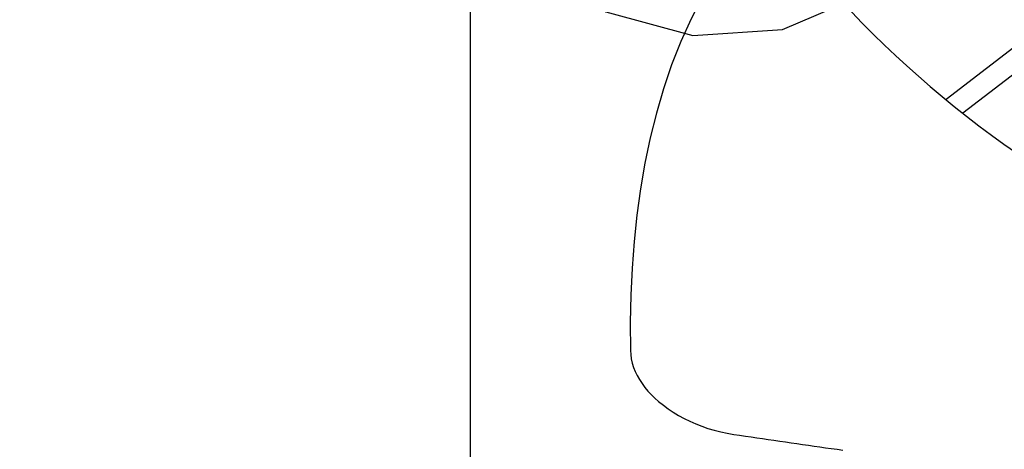
# Model space of a CAD drawing. Extents: x -25 to 80, y -53 to 70.
# Drawn here: x 35 to 46, y 25 to 30 of the extents above; entities that cross this region are included whole.
import ezdxf

# ---------------------------------------------------------------- set-up
doc = ezdxf.new("R2010")
doc.units = 0
doc.header["$MEASUREMENT"] = 0
doc.layers.get('0').update_dxf_attribs({"linetype": 'CONTINUOUS'})
doc.layers.add('1', color=4, linetype='CONTINUOUS')
doc.layers.add('2', color=7, linetype='CONTINUOUS')
doc.styles.add('SANDVIK_STYLE', font='simplex.shx', dxfattribs={"height": 3})
doc.styles.get("Standard").update_dxf_attribs({"font": 'simplex.shx'})
doc.dimstyles.new('SANDVIK_DIM', dxfattribs={"dimscale": 0, "dimtxt": 4.5, "dimasz": 4.57, "dimexe": 5, "dimexo": 0, "dimgap": 2.3, "dimtad": 1, "dimdsep": 46, "dimtxsty": 'SANDVIK_STYLE', "dimcen": 0.09, "dimclrd": 256, "dimclre": 256, "dimclrt": 256, "dimadec": 0, "dimazin": 0, "dimtfac": 1, "dimtofl": 0, "dimtmove": 2, "dimatfit": 3, "dimfxl": 1, "dimtolj": 1, "dimtzin": 0, "dimarcsym": 0})

# ---------------------------------------------------------------- blocks, each defined once
blk = doc.blocks.new('*D1')
for p, q in [((0, 29), (0, 66.85)), ((50, 40), (50, 66.85)), ((50, 64.85), (0, 64.85))]:
    blk.add_line(p, q)
for points in [[(0, 64.85), (3.5, 65.787822), (3.5, 63.912178)], [(50, 64.85), (46.5, 63.912178), (46.5, 65.787822)]]:
    blk.add_solid(points)
blk.add_text('50', height=3.5).set_placement((22.955263, 66.6))

msp = doc.modelspace()

# ---------------------------------------------------------------- linework, layer by layer
at = {"layer": '1'}
for p, q in [((45.651548, 29.140539), (48.030479, 30.962599)), ((48.177674, 30.756768), (45.850892, 28.974649)), ((40, 19.040396), (40, 30.585562))]:
    msp.add_line(p, q, dxfattribs=at)
for points in [[(42.640468, 29.894777, 0), (43.708024, 29.968774, 0), (44.695122, 30.390619, 0), (45.494794, 31.114599, 0), (46.020384, 32.062259, 0), (46.214936, 33.130905, 0), (46.057367, 34.204734, 0), (45.564752, 35.167378, 0), (44.790474, 35.914522, 0), (43.818437, 36.365199, 0), (42.753978, 36.470573, 0), (41.712446, 36.219224, 0), (40.806707, 35.63839, 0), (40.134914, 34.791013, 0), (39.769864, 33.76892, 0), (39.751117, 32.68287, 0), (40.080704, 31.650554, 0), (40.722909, 30.783839, 0), (41.60814, 30.176647, 0), (42.640468, 29.894777, 0)], [(42.908321, 30.621918, 0), (42.756634, 30.362011, 0), (42.620318, 30.09608, 0), (42.498304, 29.824207, 0), (42.389526, 29.546475, 0), (42.293128, 29.262939, 0), (42.208515, 28.97362, 0), (42.135098, 28.678541, 0), (42.072314, 28.377769, 0), (42.019835, 28.072026, 0), (41.977331, 27.762272, 0), (41.944334, 27.448553, 0), (41.920411, 27.130845, 0), (41.905225, 26.809149, 0), (41.898522, 26.483461, 0), (41.900049, 26.153779, 0)], [(44.290998, 30.438926, 0), (44.409046, 30.307051, 0), (44.530852, 30.175518, 0), (44.656451, 30.044305, 0), (44.785262, 29.914009, 0), (44.916384, 29.785505, 0), (45.049707, 29.658832, 0), (45.185226, 29.533966, 0), (45.322925, 29.410893, 0), (45.462791, 29.289603, 0), (45.604836, 29.170103, 0), (45.749117, 29.052386, 0), (45.895667, 28.936478, 0), (46.043563, 28.823141, 0), (46.191967, 28.713014, 0), (46.340762, 28.606172, 0), (46.48995, 28.502616, 0), (46.639531, 28.402347, 0)], [(41.900049, 26.153779, 0), (41.903089, 26.103009, 0), (41.910464, 26.052329, 0), (41.922106, 26.001739, 0), (41.937882, 25.951466, 0), (41.957515, 25.902093, 0), (41.980836, 25.853691, 0), (42.00771, 25.806271, 0), (42.038104, 25.75976, 0), (42.071808, 25.71435, 0), (42.108583, 25.670268, 0), (42.148181, 25.627677, 0), (42.190503, 25.586569, 0), (42.235487, 25.546917, 0)], [(42.235487, 25.546917, 0), (42.291165, 25.50227, 0), (42.349341, 25.459839, 0), (42.409978, 25.419594, 0), (42.473072, 25.3815, 0), (42.53865, 25.345583, 0), (42.606628, 25.311955, 0), (42.676817, 25.280772, 0), (42.748568, 25.252363, 0), (42.821792, 25.226811, 0), (42.896505, 25.204151, 0), (42.97274, 25.184453, 0), (43.050575, 25.167876, 0), (43.130094, 25.154589, 0)], [(43.130094, 25.154589, 0), (43.198132, 25.144784, 0), (43.266179, 25.134976, 0), (43.334235, 25.125165, 0), (43.4023, 25.115352, 0), (43.470373, 25.105535, 0), (43.538456, 25.095716, 0), (43.606547, 25.085895, 0), (43.674647, 25.07607, 0), (43.742756, 25.066243, 0), (43.810874, 25.056413, 0), (43.879001, 25.04658, 0), (43.947136, 25.036744, 0), (44.01528, 25.026906, 0), (44.083433, 25.017064, 0), (44.151595, 25.00722, 0), (44.219766, 24.997374, 0), (44.287946, 24.987524, 0), (44.356134, 24.977672, 0), (44.424331, 24.967817, 0)]]:
    msp.add_polyline3d(points, dxfattribs=at)

# ---------------------------------------------------------------- dimensions: what is measured, and where the dimension line sits
at = {"layer": '2'}
dim = msp.add_linear_dim(base=(0, 64.85), p1=(50, 40), p2=(0, 29), text='50', dimstyle='SANDVIK_DIM', dxfattribs=at)
dim.commit()
dim.dimension.update_dxf_attribs({"geometry": '*D1', "text_midpoint": (22.955263, 66.6)})

doc.saveas('drawing.dxf')
